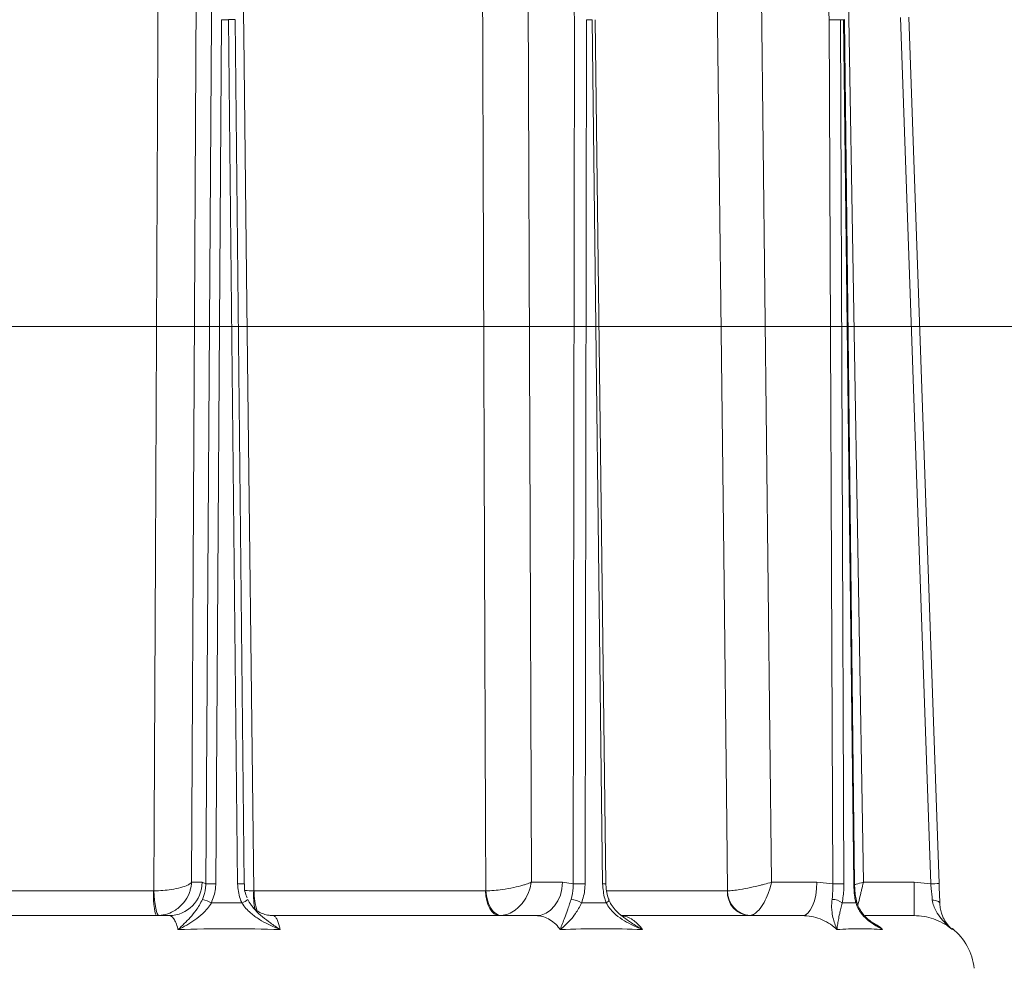
# Model space of a CAD drawing. Extents: x -5720 to -3292, y -348 to 2907.
# Drawn here: x -3778 to -3544, y 2535 to 2760 of the extents above; entities that cross this region are included whole.
import ezdxf

# ---------------------------------------------------------------- set-up
doc = ezdxf.new("R2010")
doc.units = 0
doc.header["$LTSCALE"] = 5
doc.linetypes.add('HIDDEN', pattern=[1.905, 1.27, -0.635])
doc.layers.add('Bemaßungen(Brunner)', color=7, linetype='Continuous', lineweight=25)
doc.layers.add('SLD-0', color=7, linetype='Continuous')
doc.styles.add('Brunner 2014', font='arial.ttf', dxfattribs={"height": 35})
doc.dimstyles.new('Brunner 2014', dxfattribs={"dimscale": 5, "dimtxt": 35, "dimasz": 5, "dimexe": 3.175, "dimexo": 0, "dimgap": 0.762, "dimtad": 1, "dimdec": 0, "dimrnd": 1e-08, "dimtxsty": 'Brunner 2014', "dimcen": 0.09, "dimdle": 10, "dimclrd": 7, "dimclre": 7, "dimclrt": 7, "dimadec": 1, "dimazin": 2, "dimtfac": 0.666667, "dimtdec": 0, "dimtmove": 0, "dimatfit": 3, "dimldrblk": 'Filled-1', "dimfxl": 1, "dimtolj": 1, "dimlwd": 5, "dimlwe": 5, "dimarcsym": 0})

# ---------------------------------------------------------------- blocks, each defined once
blk = doc.blocks.new('*D188')
at = {"layer": 'Defpoints', "color": 0, "lineweight": 5, "transparency": 16777216}
for p in [(-3977.54, 2687.3), (-3488.45, 1298.11), (-3308.04, 1298.11)]:
    blk.add_point(p, dxfattribs=at)
at = {"layer": 'SLD-0', "color": 7, "linetype": 'Continuous', "lineweight": 5, "transparency": 16777216}
for p, q in [((-3977.54, 2687.3), (-3292.16, 2687.3)), ((-3308.04, 2662.3), (-3308.04, 1323.11)), ((-3488.45, 1298.11), (-3292.16, 1298.11))]:
    blk.add_line(p, q, dxfattribs=at)
at = {"layer": 'SLD-0', "color": 7, "lineweight": 5, "transparency": 16777216}
for points in [[(-3312.21, 2662.3), (-3303.87, 2662.3), (-3308.04, 2687.3)], [(-3312.21, 1323.11), (-3303.87, 1323.11), (-3308.04, 1298.11)]]:
    blk.add_solid(points, dxfattribs=at)
at = {"layer": 'SLD-0', "color": 7, "transparency": 16777216, "insert": (-3347.61, 1997.71), "char_height": 35, "attachment_point": 2, "rotation": 90, "style": 'Brunner 2014'}
blk.add_mtext('\\A1;1389', dxfattribs=at)
blk = doc.blocks.new('Filled-1')
at = {"color": 0}
for p, q in [((0, 0), (-1, 0.1667)), ((-1, 0.1667), (-1, -0.1667)), ((-1, 0), (0, 0)), ((-1, -0.1667), (0, 0))]:
    blk.add_line(p, q, dxfattribs=at)
at = {"color": 0, "flags": 128}
blk.add_lwpolyline([(-1, -0.1667), (0, 0), (-1, 0.1667), (-1, -0.1667)], dxfattribs=at)
at = {"color": 0}
blk.add_solid([(-1, -0.1667), (0, 0), (-1, 0.1667), (-1, -0.1667)], dxfattribs=at)
blk = doc.blocks.new('*D278')
at = {"layer": 'Bemaßungen(Brunner)', "color": 7, "linetype": 'Continuous', "lineweight": 5, "transparency": 16777216}
for p, q in [((-3495.99, 2882.23), (-3495.99, 2907.23)), ((-3686.48, 2857.23), (-3480.12, 2857.23)), ((-3495.99, 2857.23), (-3495.99, 2802.11)), ((-3662.51, 2802.11), (-3480.12, 2802.11)), ((-3495.99, 2777.11), (-3495.99, 2694.09))]:
    blk.add_line(p, q, dxfattribs=at)
at = {"layer": 'Bemaßungen(Brunner)', "color": 7, "linetype": 'HIDDEN', "lineweight": 5, "transparency": 16777216}
for points in [[(-3500.16, 2882.23), (-3491.83, 2882.23), (-3495.99, 2857.23)], [(-3500.16, 2777.11), (-3491.83, 2777.11), (-3495.99, 2802.11)]]:
    blk.add_solid(points, dxfattribs=at)
at = {"layer": 'Defpoints', "color": 0, "linetype": 'HIDDEN', "lineweight": 5, "transparency": 16777216}
for p in [(-3686.48, 2857.23), (-3662.51, 2802.11), (-3495.99, 2802.11)]:
    blk.add_point(p, dxfattribs=at)
at = {"layer": 'Bemaßungen(Brunner)', "color": 1, "linetype": 'HIDDEN', "lineweight": 15, "transparency": 16777216, "insert": (-3517.6, 2723.1), "char_height": 35, "attachment_point": 5, "rotation": 90, "style": 'Brunner 2014'}
blk.add_mtext('\\A1;55', dxfattribs=at)

msp = doc.modelspace()

# ---------------------------------------------------------------- linework, layer by layer
at = {"color": 7, "linetype": 'Continuous', "lineweight": 18}
for p, q in [((-3736.17, 2772.69), (-3737.26, 2555.04)), ((-3657.25, 2772.69), (-3656.47, 2555.04)), ((-3601.85, 2772.69), (-3599.37, 2555.04)), ((-3581.19, 2772.69), (-3577.5, 2555.04)), ((-3561.5, 2554.68), (-3568.7, 2760.83)), ((-3566.7, 2760.89), (-3559.5, 2554.73)), ((-3733.89, 2554.65), (-3732.51, 2760.29)), ((-3730.14, 2760.29), (-3731.52, 2554.65)), ((-3728.46, 2760.29), (-3730.14, 2760.29)), ((-3726.33, 2554.65), (-3728.46, 2760.29)), ((-3724.75, 2554.65), (-3726.88, 2760.29)), ((-3646.5, 2554.65), (-3646.19, 2760.29)), ((-3643.39, 2760.29), (-3643.7, 2554.65)), ((-3642.04, 2760.29), (-3643.39, 2760.29)), ((-3639.52, 2554.65), (-3642.04, 2760.29)), ((-3638.75, 2554.65), (-3641.27, 2760.29)), ((-3584.81, 2554.65), (-3585.64, 2760.29)), ((-3582.21, 2760.29), (-3582.96, 2760.29)), ((-3582.96, 2760.29), (-3582.14, 2554.65)), ((-3579.81, 2554.65), (-3582.21, 2760.29)), ((-3579.61, 2554.65), (-3582.01, 2760.29)), ((-3737.26, 2555.04), (-3734.76, 2555.04)), ((-3734.76, 2555.04), (-3733.89, 2554.65)), ((-3656.47, 2555.04), (-3649.07, 2555.04)), ((-3649.07, 2555.04), (-3646.5, 2554.65)), ((-3599.37, 2555.04), (-3588.56, 2555.04)), ((-3588.56, 2555.04), (-3584.81, 2554.65)), ((-3577.5, 2555.04), (-3565.47, 2555.04)), ((-3565.47, 2547.11), (-3565.47, 2555.04)), ((-3565.47, 2555.04), (-3561.5, 2554.68)), ((-3807.04, 2553.01), (-3746.35, 2553.01)), ((-3746.35, 2553.01), (-3746.25, 2553.01)), ((-3722.48, 2553.01), (-3722.38, 2553.01)), ((-3722.38, 2553.01), (-3667.37, 2553.01)), ((-3667.37, 2553.01), (-3667.28, 2553.01)), ((-3638.51, 2553.01), (-3609.85, 2553.01)), ((-3609.85, 2553.01), (-3609.8, 2553.01)), ((-3559.34, 2550.02), (-3559.34, 2550)), ((-3811.5, 2547.11), (-3742.58, 2547.11)), ((-3717.84, 2547.11), (-3655.37, 2547.11)), ((-3635.05, 2547.11), (-3592.07, 2547.11)), ((-3577.08, 2547.11), (-3565.47, 2547.11)), ((-3556.34, 2544.04), (-3556.46, 2543.85))]:
    msp.add_line(p, q, dxfattribs=at)
at = {"color": 7, "linetype": 'Continuous', "lineweight": 18, "flags": 128}
for points in [[(-3746.25, 2553.01), (-3746.17, 2569.01), (-3745.87, 2632.99), (-3745.22, 2772.62)], [(-3725.06, 2772.62), (-3724.87, 2756.62), (-3724.12, 2692.63), (-3722.48, 2553.01)], [(-3667.28, 2553.01), (-3667.34, 2569.01), (-3667.58, 2632.99), (-3668.12, 2772.62)], [(-3609.8, 2553.01), (-3609.98, 2569.01), (-3610.72, 2632.99), (-3612.34, 2772.62)], [(-3649.07, 2555.04), (-3649.2, 2553.49), (-3649.57, 2552), (-3650.15, 2550.63), (-3650.94, 2549.43), (-3651.89, 2548.45), (-3652.97, 2547.72), (-3654.15, 2547.26), (-3655.37, 2547.11)], [(-3588.56, 2555.04), (-3588.63, 2553.49), (-3588.84, 2552), (-3589.16, 2550.63), (-3589.6, 2549.43), (-3590.13, 2548.45), (-3590.73, 2547.72), (-3591.39, 2547.26), (-3592.07, 2547.11)], [(-3745.49, 2547.11), (-3745.66, 2547.23), (-3745.82, 2547.56), (-3745.97, 2548.1), (-3746.1, 2548.83), (-3746.2, 2549.73), (-3746.28, 2550.74), (-3746.34, 2551.85), (-3746.35, 2553.01)], [(-3746.25, 2553.01), (-3746.16, 2551.86), (-3746.05, 2550.76), (-3745.91, 2549.74), (-3745.76, 2548.85), (-3745.59, 2548.12), (-3745.41, 2547.58), (-3745.23, 2547.24), (-3745.05, 2547.13)], [(-3663.99, 2547.11), (-3664.64, 2547.23), (-3665.27, 2547.56), (-3665.85, 2548.1), (-3666.36, 2548.83), (-3666.78, 2549.73), (-3667.09, 2550.74), (-3667.29, 2551.85), (-3667.37, 2553.01)], [(-3667.28, 2553.01), (-3667.15, 2551.86), (-3666.9, 2550.76), (-3666.54, 2549.74), (-3666.08, 2548.85), (-3665.54, 2548.12), (-3664.93, 2547.58), (-3664.29, 2547.24), (-3663.63, 2547.13)], [(-3638.65, 2550.13), (-3638.42, 2550.29), (-3638.23, 2550.44), (-3638.1, 2550.58), (-3638.03, 2550.71), (-3638.02, 2550.82), (-3638.02, 2550.84)], [(-3559.34, 2549.98), (-3559.37, 2550.14), (-3559.48, 2550.3), (-3559.64, 2550.44), (-3559.86, 2550.57), (-3560.12, 2550.67), (-3560.43, 2550.75), (-3560.76, 2550.8), (-3561.12, 2550.83)]]:
    msp.add_lwpolyline(points, dxfattribs=at)
at = {"color": 7, "linetype": 'Continuous', "lineweight": 18}
for centre, radius, start, end in [((-3727.58, 2714.99), 45.31, 89.1158, 91.1191), ((-3584.3, 2642.37), 117.92, 89.3503, 90.6497), ((-3582.2, 2763.24), 2.95, 269.6995, 273.6297), ((-3742.67, 2555.02), 7.91, 270.6326, 0.1333), ((-3732.71, 2466.06), 88.59, 89.2329, 90.7671), ((-3725.45, 2509.79), 44.86, 89.1037, 91.1269), ((-3645.1, 2422.71), 131.94, 89.3905, 90.6095), ((-3638.48, 2483.42), 71.23, 90.2148, 90.833), ((-3583.47, 2436.73), 117.92, 89.3503, 90.6497), ((-3579.8, 2557.59), 2.94, 269.6936, 273.6377), ((-3559, 2497.41), 57.32, 90.5009, 92.4995), ((-3707.54, 2551.87), 14.99, 175.6254, 192.593), ((-3708.15, 2552.61), 14.23, 178.3803, 198.0838), ((-3604.23, 2552.73), 5.63, 177.1565, 265.775), ((-3603.98, 2552.93), 5.82, 179.1549, 265.4712), ((-3737.47, 2541), 10.37, 61.702, 74.3582), ((-3726.48, 2553.59), 3.67, 289.0975, 314.6288), ((-3647.69, 2544.9), 6.12, 58.6662, 83.6996), ((-3584.96, 2547.21), 3.78, 50.6894, 89.9561), ((-3579.62, 2550.48), 0.47, 311.5504, 9.2552), ((-3565.09, 2533.11), 14, 6, 51.3404)]:
    msp.add_arc(centre, radius, start, end, dxfattribs=at)
for centre, major_axis, ratio, start_param, end_param in [((-3736.25, 2760.13), (0.16, 18), 0.207896, 4.72297, 6.28504), ((-3657.28, 2760.13), (0.2, 18), 0.615615, 4.727933, 6.290003), ((-3601.82, 2760.13), (0.36, 18), 0.898726, 4.738999, 6.301069)]:
    msp.add_ellipse(centre, major_axis=major_axis, ratio=ratio, start_param=start_param, end_param=end_param, dxfattribs=at)
for points, knots in [([(-3737.26, 2555.04), (-3737.26, 2555.04), (-3737.38, 2554.88), (-3737.67, 2554.65), (-3738.47, 2554.22), (-3739.78, 2553.76), (-3741.84, 2553.34), (-3744.1, 2553.07), (-3745.51, 2553.03), (-3746.25, 2553.01)], [0, 0, 0, 0, 0.001503, 0.151006, 0.226898, 0.430321, 0.653646, 0.820682, 1, 1, 1, 1]), ([(-3737.26, 2555.04), (-3737.26, 2555.04), (-3737.29, 2554.44), (-3737.45, 2553.54), (-3738, 2551.91), (-3739.04, 2550.13), (-3740.86, 2548.48), (-3742.95, 2547.42), (-3744.34, 2547.22), (-3745.05, 2547.13)], [0, 0, 0, 0, 0.001503, 0.151006, 0.226898, 0.430321, 0.653646, 0.820682, 1, 1, 1, 1]), ([(-3734.68, 2550.98), (-3734.35, 2551.89), (-3733.93, 2553.08), (-3733.9, 2554.34), (-3733.89, 2554.65)], [0, 0, 0, 0, 0.758531, 1, 1, 1, 1]), ([(-3731.52, 2554.65), (-3731.53, 2554.27), (-3731.59, 2552.71), (-3732.14, 2551.24), (-3732.56, 2550.13)], [0, 0, 0, 0, 0.2421428, 1, 1, 1, 1]), ([(-3725.28, 2550.13), (-3725.44, 2550.47), (-3726.07, 2551.89), (-3726.22, 2553.46), (-3726.33, 2554.65)], [0, 0, 0, 0, 0.242157, 1, 1, 1, 1]), ([(-3724.03, 2551.37), (-3724.14, 2551.6), (-3724.47, 2552.32), (-3724.71, 2553.44), (-3724.71, 2554.32), (-3724.71, 2554.65)], [0, 0, 0, 0, 0.223912, 0.7072, 1, 1, 1, 1]), ([(-3656.47, 2555.04), (-3656.48, 2555.04), (-3656.84, 2554.88), (-3657.48, 2554.65), (-3658.85, 2554.22), (-3660.7, 2553.76), (-3663.11, 2553.34), (-3665.41, 2553.07), (-3666.64, 2553.03), (-3667.28, 2553.01)], [0, 0, 0, 0, 0.001503, 0.151006, 0.226898, 0.430321, 0.653646, 0.820682, 1, 1, 1, 1]), ([(-3656.47, 2555.04), (-3656.47, 2555.04), (-3656.57, 2554.44), (-3656.79, 2553.54), (-3657.42, 2551.91), (-3658.45, 2550.13), (-3660.1, 2548.48), (-3661.91, 2547.42), (-3663.04, 2547.22), (-3663.63, 2547.13)], [0, 0, 0, 0, 0.001503, 0.151006, 0.226898, 0.430321, 0.653646, 0.820682, 1, 1, 1, 1]), ([(-3647.02, 2550.98), (-3646.79, 2551.89), (-3646.49, 2553.08), (-3646.5, 2554.34), (-3646.5, 2554.65)], [0, 0, 0, 0, 0.758531, 1, 1, 1, 1]), ([(-3643.7, 2554.65), (-3643.71, 2554.27), (-3643.74, 2552.71), (-3644.18, 2551.24), (-3644.51, 2550.13)], [0, 0, 0, 0, 0.242143, 1, 1, 1, 1]), ([(-3638.65, 2550.13), (-3638.78, 2550.47), (-3639.3, 2551.89), (-3639.42, 2553.46), (-3639.52, 2554.65)], [0, 0, 0, 0, 0.242157, 1, 1, 1, 1]), ([(-3638, 2550.85), (-3638.12, 2551.17), (-3638.43, 2551.96), (-3638.69, 2553.26), (-3638.72, 2554.23), (-3638.74, 2554.65)], [0, 0, 0, 0, 0.268712, 0.678768, 1, 1, 1, 1]), ([(-3599.37, 2555.04), (-3599.37, 2555.04), (-3599.91, 2554.88), (-3600.76, 2554.65), (-3602.43, 2554.22), (-3604.45, 2553.76), (-3606.71, 2553.34), (-3608.59, 2553.07), (-3609.39, 2553.03), (-3609.8, 2553.01)], [0, 0, 0, 0, 0.001503, 0.151006, 0.226898, 0.430321, 0.653646, 0.820682, 1, 1, 1, 1]), ([(-3599.37, 2555.04), (-3599.37, 2555.04), (-3599.5, 2554.44), (-3599.75, 2553.54), (-3600.32, 2551.91), (-3601.14, 2550.13), (-3602.29, 2548.48), (-3603.44, 2547.42), (-3604.1, 2547.22), (-3604.44, 2547.13)], [0, 0, 0, 0, 0.001503, 0.151006, 0.226898, 0.430321, 0.653646, 0.820682, 1, 1, 1, 1]), ([(-3584.96, 2550.98), (-3584.87, 2551.89), (-3584.75, 2553.08), (-3584.8, 2554.34), (-3584.81, 2554.65)], [0, 0, 0, 0, 0.758531, 1, 1, 1, 1]), ([(-3582.14, 2554.65), (-3582.14, 2554.27), (-3582.15, 2552.71), (-3582.39, 2551.24), (-3582.57, 2550.13)], [0, 0, 0, 0, 0.242143, 1, 1, 1, 1]), ([(-3579.31, 2550.13), (-3579.38, 2550.47), (-3579.68, 2551.89), (-3579.75, 2553.46), (-3579.81, 2554.65)], [0, 0, 0, 0, 0.242157, 1, 1, 1, 1]), ([(-3579.14, 2550.56), (-3579.2, 2550.81), (-3579.37, 2551.55), (-3579.53, 2552.91), (-3579.61, 2554.04), (-3579.61, 2554.62), (-3579.61, 2554.65)], [0, 0, 0, 0, 0.201643, 0.589852, 0.981288, 1, 1, 1, 1]), ([(-3579.57, 2554.5), (-3579.47, 2554.53), (-3578.8, 2554.7), (-3578.1, 2554.88), (-3577.5, 2555.04), (-3577.5, 2555.04)], [0, 0, 0, 0, 0.148873, 0.991531, 1, 1, 1, 1]), ([(-3578.85, 2549.58), (-3578.79, 2549.8), (-3578.6, 2550.56), (-3578.27, 2551.92), (-3577.87, 2553.54), (-3577.65, 2554.44), (-3577.5, 2555.04), (-3577.5, 2555.04)], [0, 0, 0, 0, 0.163963, 0.559177, 0.706623, 0.997081, 1, 1, 1, 1]), ([(-3561.12, 2550.83), (-3561.21, 2551.73), (-3561.35, 2552.98), (-3561.47, 2554.32), (-3561.5, 2554.68)], [0, 0, 0, 0, 0.725002, 1, 1, 1, 1]), ([(-3559.5, 2554.73), (-3559.49, 2554.28), (-3559.43, 2552.63), (-3559.37, 2551.1), (-3559.34, 2549.98)], [0, 0, 0, 0, 0.2758962, 1, 1, 1, 1]), ([(-3722.48, 2553.01), (-3723.2, 2553.02), (-3723.95, 2553.03), (-3724.54, 2553.11), (-3724.56, 2553.12)], [0, 0, 0, 0, 0.956011, 1, 1, 1, 1]), ([(-3740.45, 2543.81), (-3740.45, 2543.81), (-3739.96, 2544.26), (-3739, 2545.18), (-3737.57, 2546.65), (-3736.36, 2548.12), (-3735.37, 2549.57), (-3734.91, 2550.52), (-3734.68, 2550.98)], [0, 0, 0, 0, 0.001576, 0.243452, 0.47768, 0.711188, 0.855895, 1, 1, 1, 1]), ([(-3732.56, 2550.13), (-3732.86, 2549.67), (-3733.47, 2548.75), (-3734.78, 2547.38), (-3736.44, 2546.05), (-3738.42, 2544.83), (-3739.77, 2544.14), (-3740.45, 2543.81), (-3740.45, 2543.81)], [0, 0, 0, 0, 0.147561, 0.295623, 0.528623, 0.762222, 0.998249, 1, 1, 1, 1]), ([(-3716.2, 2543.81), (-3716.21, 2543.81), (-3717.12, 2544.17), (-3718.81, 2544.91), (-3721.17, 2546.18), (-3722.99, 2547.49), (-3724.38, 2548.81), (-3724.98, 2549.69), (-3725.28, 2550.13)], [0, 0, 0, 0, 0.001751, 0.266745, 0.492654, 0.717991, 0.859209, 1, 1, 1, 1]), ([(-3723.91, 2550.98), (-3723.67, 2550.53), (-3723.4, 2550), (-3723.04, 2549.56), (-3722.99, 2549.51)], [0, 0, 0, 0, 0.881778, 1, 1, 1, 1]), ([(-3649.6, 2543.81), (-3649.6, 2543.81), (-3649.43, 2544.26), (-3649.08, 2545.18), (-3648.53, 2546.65), (-3648, 2548.12), (-3647.49, 2549.57), (-3647.18, 2550.52), (-3647.02, 2550.98)], [0, 0, 0, 0, 0.001576, 0.243452, 0.47768, 0.711188, 0.855895, 1, 1, 1, 1]), ([(-3644.51, 2550.13), (-3644.75, 2549.67), (-3645.21, 2548.75), (-3646.1, 2547.38), (-3647.17, 2546.05), (-3648.4, 2544.83), (-3649.2, 2544.14), (-3649.6, 2543.81), (-3649.6, 2543.81)], [0, 0, 0, 0, 0.147561, 0.295623, 0.528623, 0.762222, 0.998249, 1, 1, 1, 1]), ([(-3630.06, 2543.81), (-3630.07, 2543.81), (-3630.98, 2544.17), (-3632.62, 2544.91), (-3634.9, 2546.18), (-3636.61, 2547.49), (-3637.89, 2548.81), (-3638.4, 2549.69), (-3638.65, 2550.13)], [0, 0, 0, 0, 0.001751, 0.266745, 0.492654, 0.717991, 0.859209, 1, 1, 1, 1]), ([(-3634.47, 2546.67), (-3634.74, 2546.87), (-3635.5, 2547.41), (-3636.52, 2548.42), (-3637.47, 2549.63), (-3637.85, 2550.46), (-3638.02, 2550.84)], [0, 0, 0, 0, 0.177094, 0.494593, 0.770643, 1, 1, 1, 1]), ([(-3583.81, 2543.81), (-3583.81, 2543.81), (-3584, 2544.26), (-3584.34, 2545.17), (-3584.77, 2546.65), (-3585.02, 2548.11), (-3585.1, 2549.56), (-3585.01, 2550.51), (-3584.96, 2550.98)], [0, 0, 0, 0, 0.001576, 0.243462, 0.475995, 0.711166, 0.853163, 1, 1, 1, 1]), ([(-3582.57, 2550.13), (-3582.68, 2549.67), (-3582.91, 2548.75), (-3583.2, 2547.38), (-3583.47, 2546.05), (-3583.68, 2544.83), (-3583.78, 2544.14), (-3583.81, 2543.81), (-3583.81, 2543.81)], [0, 0, 0, 0, 0.147561, 0.295623, 0.528623, 0.762222, 0.998249, 1, 1, 1, 1]), ([(-3572.94, 2543.81), (-3572.95, 2543.81), (-3573.67, 2544.17), (-3574.95, 2544.91), (-3576.68, 2546.18), (-3577.94, 2547.49), (-3578.84, 2548.81), (-3579.15, 2549.69), (-3579.31, 2550.13)], [0, 0, 0, 0, 0.001751, 0.266745, 0.492654, 0.717991, 0.859209, 1, 1, 1, 1]), ([(-3574.93, 2545.17), (-3575.3, 2545.42), (-3576.15, 2546.01), (-3577.27, 2547.08), (-3578.23, 2548.32), (-3578.86, 2549.46), (-3579.06, 2550.24), (-3579.14, 2550.55)], [0, 0, 0, 0, 0.189212, 0.448075, 0.671752, 0.865876, 1, 1, 1, 1]), ([(-3556.46, 2543.85), (-3556.46, 2543.85), (-3556.85, 2544.2), (-3557.73, 2545.02), (-3559.05, 2546.39), (-3560.13, 2547.9), (-3560.84, 2549.39), (-3561.02, 2550.35), (-3561.12, 2550.83)], [0, 0, 0, 0, 0.001604, 0.1911, 0.443809, 0.695775, 0.848213, 1, 1, 1, 1]), ([(-3559.34, 2549.98), (-3559.3, 2549.52), (-3559.21, 2548.58), (-3558.79, 2547.19), (-3558.14, 2545.84), (-3557.31, 2544.72), (-3556.72, 2544.1), (-3556.46, 2543.85), (-3556.46, 2543.85)], [0, 0, 0, 0, 0.155389, 0.311309, 0.56205, 0.813425, 0.998217, 1, 1, 1, 1]), ([(-3717.87, 2547.15), (-3718.19, 2547.15), (-3718.99, 2547.15), (-3720.16, 2547.47), (-3721.27, 2547.97), (-3722.12, 2548.56), (-3722.68, 2549.09), (-3722.95, 2549.42), (-3723.01, 2549.51), (-3723.01, 2549.51)], [0, 0, 0, 0, 0.134502, 0.329221, 0.511058, 0.681446, 0.841873, 0.997245, 1, 1, 1, 1]), ([(-3722.99, 2549.51), (-3722.72, 2549.17), (-3721.94, 2548.17), (-3720.42, 2546.8), (-3718.41, 2545.28), (-3716.99, 2544.32), (-3716.2, 2543.81), (-3716.2, 2543.81)], [0, 0, 0, 0, 0.14162, 0.408706, 0.676622, 0.998133, 1, 1, 1, 1]), ([(-3740.45, 2543.81), (-3740.48, 2543.89), (-3740.63, 2544.46), (-3740.96, 2545.41), (-3741.46, 2546.37), (-3742.01, 2547), (-3742.39, 2547.07), (-3742.58, 2547.11)], [0, 0, 0, 0, 0.036381, 0.273738, 0.517997, 0.755568, 1, 1, 1, 1]), ([(-3717.84, 2547.11), (-3717.7, 2547.08), (-3717.43, 2547), (-3716.92, 2546.24), (-3716.52, 2545.13), (-3716.27, 2544.11), (-3716.22, 2543.89), (-3716.2, 2543.81)], [0, 0, 0, 0, 0.237783, 0.482425, 0.894642, 0.963587, 1, 1, 1, 1]), ([(-3649.6, 2543.81), (-3649.66, 2543.89), (-3650.09, 2544.46), (-3650.99, 2545.41), (-3652.37, 2546.37), (-3653.84, 2547), (-3654.86, 2547.07), (-3655.37, 2547.11)], [0, 0, 0, 0, 0.036381, 0.273738, 0.517997, 0.755568, 1, 1, 1, 1]), ([(-3634.98, 2547.05), (-3634.67, 2547.02), (-3633.9, 2546.95), (-3632.36, 2546.23), (-3631.08, 2545.13), (-3630.27, 2544.11), (-3630.11, 2543.89), (-3630.06, 2543.81)], [0, 0, 0, 0, 0.170869, 0.436988, 0.885392, 0.96039, 1, 1, 1, 1]), ([(-3634.48, 2546.65), (-3633.88, 2546.23), (-3632.46, 2545.21), (-3630.94, 2544.32), (-3630.06, 2543.81), (-3630.06, 2543.81)], [0, 0, 0, 0, 0.4209422, 0.9966577, 1, 1, 1, 1]), ([(-3583.81, 2543.81), (-3583.9, 2543.89), (-3584.52, 2544.46), (-3585.81, 2545.41), (-3587.78, 2546.37), (-3589.89, 2547), (-3591.33, 2547.07), (-3592.07, 2547.11)], [0, 0, 0, 0, 0.036381, 0.273738, 0.517997, 0.755568, 1, 1, 1, 1]), ([(-3575.11, 2545.3), (-3574.61, 2545.04), (-3573.93, 2544.7), (-3573.26, 2544.11), (-3573.02, 2543.89), (-3572.94, 2543.81)], [0, 0, 0, 0, 0.639215, 0.875308, 1, 1, 1, 1]), ([(-3574.94, 2545.15), (-3574.29, 2544.7), (-3573.63, 2544.24), (-3572.95, 2543.81), (-3572.94, 2543.81)], [0, 0, 0, 0, 0.993196, 1, 1, 1, 1]), ([(-3556.46, 2543.85), (-3556.53, 2543.91), (-3557.21, 2544.47), (-3558.62, 2545.41), (-3560.78, 2546.37), (-3563.09, 2547), (-3564.67, 2547.07), (-3565.47, 2547.11)], [0, 0, 0, 0, 0.03055, 0.269343, 0.51508, 0.754088, 1, 1, 1, 1])]:
    msp.add_open_spline(points, degree=3, knots=knots, dxfattribs=at)
for points in [[(-3732.56, 2550.13), (-3731.34, 2550.14), (-3728.92, 2550.17), (-3726.5, 2550.14), (-3725.28, 2550.13)], [(-3644.51, 2550.13), (-3643.54, 2550.14), (-3641.58, 2550.17), (-3639.63, 2550.14), (-3638.65, 2550.13)], [(-3582.57, 2550.13), (-3582.03, 2550.14), (-3580.94, 2550.17), (-3579.85, 2550.14), (-3579.31, 2550.13)], [(-3716.2, 2543.81), (-3720.23, 2543.91), (-3728.29, 2544.1), (-3736.4, 2543.91), (-3740.45, 2543.81)], [(-3630.06, 2543.81), (-3633.28, 2543.91), (-3639.72, 2544.1), (-3646.3, 2543.91), (-3649.6, 2543.81)], [(-3572.94, 2543.81), (-3574.7, 2543.91), (-3578.21, 2544.1), (-3581.95, 2543.91), (-3583.81, 2543.81)]]:
    msp.add_open_spline(points, degree=3, dxfattribs=at)

# ---------------------------------------------------------------- dimensions: what is measured, and where the dimension line sits
at = {"layer": 'Bemaßungen(Brunner)', "color": 1, "linetype": 'HIDDEN', "lineweight": 15}
dim = msp.add_linear_dim(base=(-3495.99, 2802.11), p1=(-3686.48, 2857.23), p2=(-3662.51, 2802.11), angle=90, dimstyle='Brunner 2014', override={"dimclrt": 1}, dxfattribs=at)
dim.commit()
dim.dimension.update_dxf_attribs({"geometry": '*D278', "text_midpoint": (-3517.6, 2723.1)})
at = {"layer": 'SLD-0'}
dim = msp.add_linear_dim(base=(-3308.04, 1298.11), p1=(-3977.54, 2687.3), p2=(-3488.45, 1298.11), angle=90, dimstyle='Brunner 2014', dxfattribs=at)
dim.commit()
dim.dimension.update_dxf_attribs({"geometry": '*D188', "text_midpoint": (-3308.04, 1997.71), "dimtype": 160})

doc.saveas('drawing.dxf')
